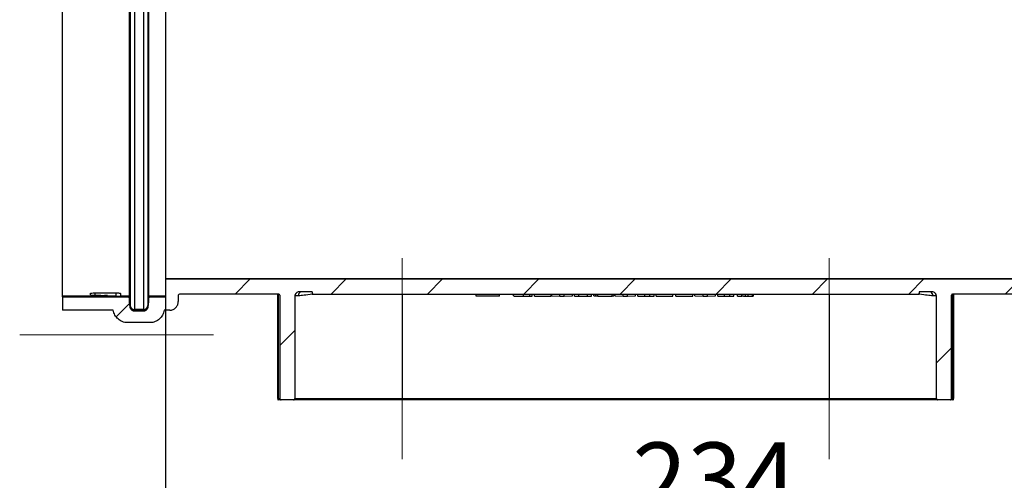
# Model space of a CAD drawing. Units: millimetres. Extents: x 8 to 418, y -29 to 435.
# Drawn here: x 39 to 85, y 140 to 161 of the extents above; entities that cross this region are included whole.
import ezdxf

# ---------------------------------------------------------------- set-up
doc = ezdxf.new("R2010")
doc.units = ezdxf.units.MM
doc.linetypes.add('CENTERX2', pattern=[20.32, 12.7, -2.54, 2.54, -2.54])
doc.layers.add('FORMAT', color=7, linetype='Continuous')
doc.styles.add('SLDTEXTSTYLE1', font='TXT', dxfattribs={"width": 0.7})
doc.dimstyles.new('SLDDIMSTYLE0', dxfattribs={"dimtxt": 3.393075, "dimasz": 5, "dimexe": 0, "dimexo": 0.0625, "dimgap": 0.848269, "dimtad": 2, "dimdec": 4, "dimlfac": 5, "dimrnd": 1e-09, "dimzin": 12, "dimdsep": 46, "dimtxsty": 'SLDTEXTSTYLE1', "dimsah": 1, "dimcen": 0.09, "dimadec": 0, "dimazin": 3, "dimtfac": 1, "dimtdec": 4, "dimtofl": 0, "dimtmove": 0, "dimatfit": 3, "dimfxl": 0, "dimfrac": 2, "dimtolj": 1, "dimtzin": 12, "dimarcsym": 0})

# ---------------------------------------------------------------- blocks, each defined once
blk = doc.blocks.new('_D_10')
at = {"layer": 'FORMAT'}
for p, q in [((46.175, 148.921), (46.175, 135.909)), ((92.886, 148.904), (92.886, 135.909)), ((46.175, 136.909), (92.886, 136.909))]:
    blk.add_line(p, q, dxfattribs=at)
for points in [[(46.175, 136.909), (51.175, 136.469), (51.175, 137.349)], [(92.886, 136.909), (87.886, 137.349), (87.886, 136.469)]]:
    blk.add_solid(points, dxfattribs=at)
at = {"layer": 'FORMAT', "insert": (67.95, 141.283), "char_height": 3.3931, "attachment_point": 1, "style": 'SLDTEXTSTYLE1'}
blk.add_mtext('234', dxfattribs=at)

msp = doc.modelspace()

# ---------------------------------------------------------------- hatches: boundary and pattern name
at = {"linetype": 'Continuous', "lineweight": 18}
h = msp.add_hatch(dxfattribs=at)
h.set_pattern_fill('ANSI31', angle=3e-322, style=0)
edge = h.paths.add_edge_path(flags=0)
edge.add_ellipse((160.234727, 148.143663), major_axis=(0, -0.060002), ratio=0.999961923, start_angle=180, end_angle=270, ccw=False)
edge.add_line((160.234727, 148.203665), (169.114727, 148.203665))
edge.add_ellipse((169.114727, 148.143663), major_axis=(0, 0.060002), ratio=0.999961923, start_angle=270, end_angle=360, ccw=False)
edge.add_line((169.174727, 148.143663), (169.174727, 143.328255))
edge.add_arc((169.234727, 143.328255), 0.06, 180, 270)
edge.add_line((169.234727, 143.268255), (169.714727, 143.268255))
edge.add_arc((169.714727, 143.328255), 0.06, 270, 360)
edge.add_line((169.774727, 143.328255), (169.774727, 148.143663))
edge.add_ellipse((169.834727, 148.143663), major_axis=(0, -0.060002), ratio=0.999961923, start_angle=180, end_angle=270, ccw=False)
edge.add_line((169.834727, 148.203665), (178.114727, 148.203665))
edge.add_ellipse((178.114727, 148.143663), major_axis=(0, 0.060002), ratio=0.999961923, start_angle=270, end_angle=360, ccw=False)
edge.add_line((178.174727, 148.143663), (178.174727, 143.328255))
edge.add_arc((178.234727, 143.328255), 0.06, 180, 270)
edge.add_line((178.234727, 143.268255), (178.714727, 143.268255))
edge.add_arc((178.714727, 143.328255), 0.06, 270, 360)
edge.add_line((178.774727, 143.328255), (178.774727, 148.143663))
edge.add_ellipse((178.834727, 148.143663), major_axis=(0, -0.060002), ratio=0.999961923, start_angle=180, end_angle=270, ccw=False)
edge.add_line((178.834727, 148.203665), (187.114727, 148.203665))
edge.add_ellipse((187.114727, 148.143663), major_axis=(0, 0.060002), ratio=0.999961923, start_angle=270, end_angle=360, ccw=False)
edge.add_line((187.174727, 148.143663), (187.174727, 143.328255))
edge.add_arc((187.234727, 143.328255), 0.06, 180, 270)
edge.add_line((187.234727, 143.268255), (187.774727, 143.268255))
edge.add_line((187.774727, 143.268255), (187.774727, 148.143663))
edge.add_ellipse((187.834727, 148.143663), major_axis=(0, -0.060002), ratio=0.999961923, start_angle=180, end_angle=270, ccw=False)
edge.add_line((187.834727, 148.203665), (192.327365, 148.203665))
edge.add_ellipse((192.327366, 148.143663), major_axis=(0.001047, -0.059993), ratio=0.999961911, start_angle=90, end_angle=179.0000381, ccw=False)
edge.add_line((192.387356, 148.14471), (192.415148, 146.552547))
edge.add_arc((193.315011, 146.568255), 0.9, 181, 270)
edge.add_line((193.315011, 145.668255), (199.974727, 145.668255))
edge.add_arc((199.974727, 158.293255), 12.625, 270, 291.6988449)
edge.add_arc((204.664727, 146.507113), 0.06, 0, 111.6988449, ccw=False)
edge.add_line((204.724727, 146.507113), (204.724727, 145.728255))
edge.add_arc((204.784727, 145.728255), 0.06, 180, 270)
edge.add_line((204.784727, 145.668255), (205.164727, 145.668255))
edge.add_arc((205.164727, 145.728255), 0.06, 270, 360)
edge.add_line((205.224727, 145.728255), (205.224727, 146.773136))
edge.add_arc((205.284727, 146.773136), 0.06, 114.7465246, 180, ccw=False)
edge.add_arc((199.974727, 158.293255), 12.625, 294.7465246, 306.8579106)
edge.add_spline(control_points=[(207.547614, 148.19167), (207.553225, 148.195877), (207.55968, 148.199132), (207.566399, 148.201144), (207.571953, 148.202807), (207.577811, 148.203665), (207.58361, 148.203665)], knot_values=[0, 0, 0, 0, 0.000105193, 0.000105193, 0.000105193, 0.000191734, 0.000191734, 0.000191734, 0.000191734], weights=[1, 1, 1, 1, 1, 1, 1], degree=3, periodic=0)
edge.add_line((207.58361, 148.203665), (213.514727, 148.203665))
edge.add_ellipse((213.514727, 148.143663), major_axis=(0, 0.060002), ratio=0.999961923, start_angle=270, end_angle=360, ccw=False)
edge.add_line((213.574727, 148.143663), (213.574727, 143.268255))
edge.add_line((213.574727, 143.268255), (214.114727, 143.268255))
edge.add_arc((214.114727, 143.328255), 0.06, 270, 360)
edge.add_line((214.174727, 143.328255), (214.174727, 148.143663))
edge.add_ellipse((214.234727, 148.143663), major_axis=(0, -0.060002), ratio=0.999961923, start_angle=180, end_angle=270, ccw=False)
edge.add_line((214.234727, 148.203665), (222.514727, 148.203665))
edge.add_ellipse((222.514727, 148.143663), major_axis=(0, 0.060002), ratio=0.999961923, start_angle=270, end_angle=360, ccw=False)
edge.add_line((222.574727, 148.143663), (222.574727, 143.328255))
edge.add_arc((222.634727, 143.328255), 0.06, 180, 270)
edge.add_line((222.634727, 143.268255), (223.114727, 143.268255))
edge.add_arc((223.114727, 143.328255), 0.06, 270, 360)
edge.add_line((223.174727, 143.328255), (223.174727, 148.143663))
edge.add_ellipse((223.234727, 148.143663), major_axis=(0, -0.060002), ratio=0.999961923, start_angle=180, end_angle=270, ccw=False)
edge.add_line((223.234727, 148.203665), (232.114727, 148.203665))
edge.add_ellipse((232.114727, 148.143663), major_axis=(0, 0.060002), ratio=0.999961923, start_angle=270, end_angle=360, ccw=False)
edge.add_line((232.174727, 148.143663), (232.174727, 143.328255))
edge.add_arc((232.234727, 143.328255), 0.06, 180, 270)
edge.add_line((232.234727, 143.268255), (232.714727, 143.268255))
edge.add_arc((232.714727, 143.328255), 0.06, 270, 360)
edge.add_line((232.774727, 143.328255), (232.774727, 148.143663))
edge.add_ellipse((232.834727, 148.143663), major_axis=(0, -0.060002), ratio=0.999961923, start_angle=180, end_angle=270, ccw=False)
edge.add_line((232.834727, 148.203665), (240.514727, 148.203665))
edge.add_ellipse((240.514727, 148.143663), major_axis=(0, 0.060002), ratio=0.999961923, start_angle=270, end_angle=360, ccw=False)
edge.add_line((240.574727, 148.143663), (240.574727, 143.328255))
edge.add_arc((240.634727, 143.328255), 0.06, 180, 270)
edge.add_line((240.634727, 143.268255), (241.174727, 143.268255))
edge.add_line((241.174727, 143.268255), (241.174727, 148.043659))
edge.add_ellipse((241.234727, 148.043659), major_axis=(0, -0.060002), ratio=0.999961923, start_angle=180, end_angle=270, ccw=False)
edge.add_line((241.234727, 148.103661), (242.293578, 148.103661))
edge.add_spline(control_points=[(242.293578, 148.103661), (242.306334, 148.103661), (242.31928, 148.105827), (242.331304, 148.110088), (242.340475, 148.113338), (242.34935, 148.117891), (242.357057, 148.12383), (242.362312, 148.127879), (242.367125, 148.132669), (242.370915, 148.138114), (242.373855, 148.142337), (242.376227, 148.147057), (242.37766, 148.151999), (242.378718, 148.155644), (242.379281, 148.159474), (242.379281, 148.163269)], knot_values=[0, 0, 0, 0, 0.000191349, 0.000191349, 0.000191349, 0.000336775, 0.000336775, 0.000336775, 0.000435578, 0.000435578, 0.000435578, 0.000512137, 0.000512137, 0.000512137, 0.000568345, 0.000568345, 0.000568345, 0.000568345], weights=[1, 1, 1, 1, 1, 1, 1, 1, 1, 1, 1, 1, 1, 1, 1, 1], degree=3, periodic=0)
edge.add_line((242.379281, 148.163269), (242.379281, 148.903691))
edge.add_line((242.379281, 148.903691), (207.822476, 148.903691))
edge.add_arc((199.974727, 158.793255), 12.625, 270, 308.4333536, ccw=False)
edge.add_line((199.974727, 146.168255), (193.327155, 146.168255))
edge.add_arc((193.327155, 146.568255), 0.4, 181.0000381, 269.9999999, ccw=False)
edge.add_line((192.927216, 146.561273), (192.886327, 148.903691))
edge.add_line((192.886327, 148.903691), (107.822476, 148.903691))
edge.add_arc((99.974727, 158.793255), 12.625, 270, 308.4333536, ccw=False)
edge.add_line((99.974727, 146.168255), (93.327155, 146.168255))
edge.add_arc((93.327155, 146.568255), 0.4, 181.0000381, 269.9999999, ccw=False)
edge.add_line((92.927216, 146.561273), (92.886327, 148.903691))
edge.add_line((92.886327, 148.903691), (46.174727, 148.903691))
edge.add_line((46.174727, 148.903691), (46.174727, 148.066477))
edge.add_line((46.174727, 148.066477), (45.397003, 148.066477))
edge.add_spline(control_points=[(45.397003, 148.066477), (45.383717, 147.911125), (45.370499, 147.755767), (45.357455, 147.600394)], knot_values=[0.000008214, 0.000008214, 0.000008214, 0.000008214, 0.002346768, 0.002346768, 0.002346768, 0.002346768], weights=[1, 1, 1, 1], degree=3, periodic=0)
edge.add_spline(control_points=[(45.357455, 147.600394), (45.356887, 147.59363), (45.35601, 147.586885), (45.35483, 147.5802), (45.351965, 147.563975), (45.347271, 147.54797), (45.340905, 147.532774), (45.331558, 147.510462), (45.31834, 147.489404), (45.302199, 147.471386), (45.286036, 147.453343), (45.26646, 147.437847), (45.245081, 147.426458), (45.22448, 147.415483), (45.201592, 147.408018), (45.178461, 147.404887), (45.169808, 147.403715), (45.161056, 147.403124), (45.152324, 147.403124)], knot_values=[0.0062245, 0.0062245, 0.0062245, 0.0062245, 0.006325557, 0.006325557, 0.006325557, 0.006570761, 0.006570761, 0.006570761, 0.006933618, 0.006933618, 0.006933618, 0.007297337, 0.007297337, 0.007297337, 0.007647777, 0.007647777, 0.007647777, 0.007778006, 0.007778006, 0.007778006, 0.007778006], weights=[1, 1, 1, 1, 1, 1, 1, 1, 1, 1, 1, 1, 1, 1, 1, 1, 1, 1, 1], degree=3, periodic=0)
edge.add_line((45.152324, 147.403124), (44.729696, 147.403124))
edge.add_spline(control_points=[(44.729696, 147.403124), (44.707807, 147.403124), (44.685624, 147.406933), (44.664964, 147.414165), (44.644283, 147.421404), (44.624581, 147.432246), (44.607297, 147.445712), (44.589395, 147.45966), (44.573615, 147.476772), (44.561021, 147.495651), (44.553229, 147.507331), (44.54654, 147.519823), (44.541115, 147.532774), (44.532149, 147.554177), (44.526506, 147.57727), (44.524565, 147.600394)], knot_values=[0.00536443, 0.00536443, 0.00536443, 0.00536443, 0.005692309, 0.005692309, 0.005692309, 0.006020268, 0.006020268, 0.006020268, 0.006359971, 0.006359971, 0.006359971, 0.006568455, 0.006568455, 0.006568455, 0.006916512, 0.006916512, 0.006916512, 0.006916512], weights=[1, 1, 1, 1, 1, 1, 1, 1, 1, 1, 1, 1, 1, 1, 1, 1], degree=3, periodic=0)
edge.add_spline(control_points=[(44.524565, 147.600394), (44.511521, 147.755767), (44.498304, 147.911125), (44.485017, 148.066477)], knot_values=[0.006482403, 0.006482403, 0.006482403, 0.006482403, 0.008820783, 0.008820783, 0.008820783, 0.008820783], weights=[1, 1, 1, 1], degree=3, periodic=0)
edge.add_line((44.485017, 148.066477), (41.374727, 148.066477))
edge.add_line((41.374727, 148.066477), (41.374727, 147.445367))
edge.add_line((41.374727, 147.445367), (43.741687, 147.445367))
edge.add_spline(control_points=[(43.741687, 147.445367), (43.753285, 147.375584), (43.776046, 147.306851), (43.808188, 147.243835), (43.843105, 147.175378), (43.889995, 147.111908), (43.945109, 147.058355), (43.999778, 147.005233), (44.064017, 146.960375), (44.133087, 146.928128), (44.164056, 146.913668), (44.196263, 146.901586), (44.229145, 146.892263), (44.282022, 146.877271), (44.337466, 146.869341), (44.392426, 146.869341)], knot_values=[0.017720611, 0.017720611, 0.017720611, 0.017720611, 0.018795363, 0.018795363, 0.018795363, 0.019961723, 0.019961723, 0.019961723, 0.021118916, 0.021118916, 0.021118916, 0.021631592, 0.021631592, 0.021631592, 0.022465373, 0.022465373, 0.022465373, 0.022465373], weights=[1, 1, 1, 1, 1, 1, 1, 1, 1, 1, 1, 1, 1, 1, 1, 1], degree=3, periodic=0)
edge.add_line((44.392426, 146.869341), (45.464262, 146.869341))
edge.add_spline(control_points=[(45.464262, 146.869341), (45.5132, 146.869341), (45.562486, 146.875597), (45.609941, 146.887552), (45.686432, 146.906821), (45.760181, 146.941456), (45.824835, 146.986644), (45.889114, 147.031571), (45.946451, 147.08826), (45.992325, 147.151867), (46.03517, 147.211275), (46.069088, 147.278232), (46.091432, 147.347987), (46.10162, 147.379793), (46.109526, 147.412422), (46.115002, 147.445367)], knot_values=[0.016808512, 0.016808512, 0.016808512, 0.016808512, 0.017549075, 0.017549075, 0.017549075, 0.018745028, 0.018745028, 0.018745028, 0.019932105, 0.019932105, 0.019932105, 0.021038926, 0.021038926, 0.021038926, 0.021539579, 0.021539579, 0.021539579, 0.021539579], weights=[1, 1, 1, 1, 1, 1, 1, 1, 1, 1, 1, 1, 1, 1, 1, 1], degree=3, periodic=0)
edge.add_line((46.115002, 147.445367), (46.374727, 147.445367))
edge.add_spline(control_points=[(46.374727, 147.445367), (46.410419, 147.445367), (46.446451, 147.450514), (46.480737, 147.460434), (46.521681, 147.47228), (46.561112, 147.491252), (46.596089, 147.51561), (46.632158, 147.540728), (46.664448, 147.5722), (46.69071, 147.607444), (46.707237, 147.629624), (46.721626, 147.653559), (46.733497, 147.678542), (46.753941, 147.721566), (46.767242, 147.768708), (46.772312, 147.816072), (46.773919, 147.831078), (46.774727, 147.846192), (46.774727, 147.861284)], knot_values=[0.010451722, 0.010451722, 0.010451722, 0.010451722, 0.010986397, 0.010986397, 0.010986397, 0.011624621, 0.011624621, 0.011624621, 0.012282753, 0.012282753, 0.012282753, 0.012693635, 0.012693635, 0.012693635, 0.013408148, 0.013408148, 0.013408148, 0.013633045, 0.013633045, 0.013633045, 0.013633045], weights=[1, 1, 1, 1, 1, 1, 1, 1, 1, 1, 1, 1, 1, 1, 1, 1, 1, 1, 1], degree=3, periodic=0)
edge.add_line((46.774727, 147.861284), (46.774727, 148.143663))
edge.add_ellipse((46.834727, 148.143663), major_axis=(0, -0.060002), ratio=0.999961923, start_angle=180, end_angle=270, ccw=False)
edge.add_line((46.834727, 148.203665), (51.450139, 148.203665))
edge.add_ellipse((51.450135, 148.143663), major_axis=(0.04243, 0.04243), ratio=0.99992385, start_angle=-44.9978184, end_angle=44.9978184, ccw=False)
edge.add_line((51.510137, 148.143667), (51.510137, 143.328255))
edge.add_ellipse((51.570139, 143.328255), major_axis=(-0.060002, 0), ratio=0.999961923, start_angle=0, end_angle=90)
edge.add_line((51.570139, 143.268255), (52.150161, 143.268255))
edge.add_ellipse((52.150161, 143.328255), major_axis=(0.060002, 0), ratio=0.999961923, start_angle=270, end_angle=360)
edge.add_line((52.210164, 143.328255), (52.210164, 148.103642))
edge.add_ellipse((52.410171, 148.103657), major_axis=(0.141432, 0.141432), ratio=0.99992385, start_angle=44.9978184, end_angle=135.0021816, ccw=False)
edge.add_line((52.410187, 148.303665), (53.017679, 148.303665))
edge.add_line((53.017679, 148.303665), (53.017679, 148.203665))
edge.add_line((53.017679, 148.203665), (81.33926, 148.203665))
edge.add_line((81.33926, 148.203665), (81.33926, 148.303665))
edge.add_line((81.33926, 148.303665), (81.939267, 148.303665))
edge.add_ellipse((81.939282, 148.103657), major_axis=(-0.141432, 0.141432), ratio=0.99992385, start_angle=224.9978184, end_angle=315.0021816, ccw=False)
edge.add_line((82.13929, 148.103642), (82.13929, 143.328255))
edge.add_ellipse((82.199292, 143.328255), major_axis=(0.060002, 0), ratio=0.999961923, start_angle=180, end_angle=270)
edge.add_line((82.199292, 143.268255), (82.779314, 143.268255))
edge.add_ellipse((82.779314, 143.328255), major_axis=(-0.060002, 0), ratio=0.999961923, start_angle=90, end_angle=180)
edge.add_line((82.839317, 143.328255), (82.839317, 148.143667))
edge.add_ellipse((82.899319, 148.143663), major_axis=(0.04243, -0.04243), ratio=0.99992385, start_angle=135.0021816, end_angle=224.9978184, ccw=False)
edge.add_line((82.899314, 148.203665), (88.531394, 148.203665))
edge.add_ellipse((88.531394, 148.143663), major_axis=(0, 0.060002), ratio=0.999961923, start_angle=270, end_angle=360, ccw=False)
edge.add_line((88.591394, 148.143663), (88.591394, 145.728255))
edge.add_arc((88.651394, 145.728255), 0.06, 180, 270)
edge.add_line((88.651394, 145.668255), (89.031394, 145.668255))
edge.add_arc((89.031394, 145.728255), 0.06, 270, 360)
edge.add_line((89.091394, 145.728255), (89.091394, 148.143663))
edge.add_ellipse((89.151394, 148.143663), major_axis=(0, -0.060002), ratio=0.999961923, start_angle=180, end_angle=270, ccw=False)
edge.add_line((89.151394, 148.203665), (92.327365, 148.203665))
edge.add_ellipse((92.327366, 148.143663), major_axis=(0.001047, -0.059993), ratio=0.999961911, start_angle=90, end_angle=179.0000381, ccw=False)
edge.add_line((92.387356, 148.14471), (92.415148, 146.552547))
edge.add_arc((93.315011, 146.568255), 0.9, 181, 270)
edge.add_line((93.315011, 145.668255), (99.974727, 145.668255))
edge.add_arc((99.974727, 158.293255), 12.625, 270, 290.97147)
edge.add_arc((104.514727, 146.448525), 0.06, 0, 110.97147, ccw=False)
edge.add_line((104.574727, 146.448525), (104.574727, 143.328255))
edge.add_arc((104.634727, 143.328255), 0.06, 180, 270)
edge.add_line((104.634727, 143.268255), (105.114727, 143.268255))
edge.add_arc((105.114727, 143.328255), 0.06, 270, 360)
edge.add_line((105.174727, 143.328255), (105.174727, 146.750221))
edge.add_arc((105.234727, 146.750221), 0.06, 114.498095, 180, ccw=False)
edge.add_arc((99.974727, 158.293255), 12.625, 294.498095, 306.8579106)
edge.add_spline(control_points=[(107.547614, 148.19167), (107.551596, 148.194656), (107.555987, 148.197161), (107.560583, 148.199071), (107.567811, 148.202074), (107.575783, 148.203665), (107.58361, 148.203665)], knot_values=[0, 0, 0, 0, 0.000074664, 0.000074664, 0.000074664, 0.000193448, 0.000193448, 0.000193448, 0.000193448], weights=[1, 1, 1, 1, 1, 1, 1], degree=3, periodic=0)
edge.add_line((107.58361, 148.203665), (113.514727, 148.203665))
edge.add_ellipse((113.514727, 148.143663), major_axis=(0, 0.060002), ratio=0.999961923, start_angle=270, end_angle=360, ccw=False)
edge.add_line((113.574727, 148.143663), (113.574727, 143.328255))
edge.add_arc((113.634727, 143.328255), 0.06, 180, 270)
edge.add_line((113.634727, 143.268255), (114.114727, 143.268255))
edge.add_arc((114.114727, 143.328255), 0.06, 270, 360)
edge.add_line((114.174727, 143.328255), (114.174727, 148.143663))
edge.add_ellipse((114.234727, 148.143663), major_axis=(0, -0.060002), ratio=0.999961923, start_angle=180, end_angle=270, ccw=False)
edge.add_line((114.234727, 148.203665), (122.514727, 148.203665))
edge.add_ellipse((122.514727, 148.143663), major_axis=(0, 0.060002), ratio=0.999961923, start_angle=270, end_angle=360, ccw=False)
edge.add_line((122.574727, 148.143663), (122.574727, 143.328255))
edge.add_arc((122.634727, 143.328255), 0.06, 180, 270)
edge.add_line((122.634727, 143.268255), (123.114727, 143.268255))
edge.add_arc((123.114727, 143.328255), 0.06, 270, 360)
edge.add_line((123.174727, 143.328255), (123.174727, 148.143663))
edge.add_ellipse((123.234727, 148.143663), major_axis=(0, -0.060002), ratio=0.999961923, start_angle=180, end_angle=270, ccw=False)
edge.add_line((123.234727, 148.203665), (132.114727, 148.203665))
edge.add_ellipse((132.114727, 148.143663), major_axis=(0, 0.060002), ratio=0.999961923, start_angle=270, end_angle=360, ccw=False)
edge.add_line((132.174727, 148.143663), (132.174727, 143.328255))
edge.add_arc((132.234727, 143.328255), 0.06, 180, 270)
edge.add_line((132.234727, 143.268255), (132.774727, 143.268255))
edge.add_line((132.774727, 143.268255), (132.774727, 148.143663))
edge.add_ellipse((132.834727, 148.143663), major_axis=(0, -0.060002), ratio=0.999961923, start_angle=180, end_angle=270, ccw=False)
edge.add_line((132.834727, 148.203665), (141.39806, 148.203665))
edge.add_ellipse((141.39806, 148.143663), major_axis=(0, 0.060002), ratio=0.999961923, start_angle=270, end_angle=360, ccw=False)
edge.add_line((141.45806, 148.143663), (141.45806, 145.728255))
edge.add_arc((141.51806, 145.728255), 0.06, 180, 270)
edge.add_line((141.51806, 145.668255), (141.89806, 145.668255))
edge.add_arc((141.89806, 145.728255), 0.06, 270, 360)
edge.add_line((141.95806, 145.728255), (141.95806, 148.143663))
edge.add_ellipse((142.01806, 148.143663), major_axis=(0, -0.060002), ratio=0.999961923, start_angle=180, end_angle=270, ccw=False)
edge.add_line((142.01806, 148.203665), (142.293578, 148.203665))
edge.add_spline(control_points=[(142.293578, 148.203665), (142.306334, 148.203665), (142.31928, 148.20583), (142.331304, 148.210092), (142.340475, 148.213342), (142.34935, 148.217895), (142.357057, 148.223834), (142.362312, 148.227883), (142.367125, 148.232673), (142.370915, 148.238117), (142.373855, 148.242341), (142.376227, 148.247061), (142.37766, 148.252002), (142.378718, 148.255648), (142.379281, 148.259478), (142.379281, 148.263273)], knot_values=[0, 0, 0, 0, 0.000191349, 0.000191349, 0.000191349, 0.000336775, 0.000336775, 0.000336775, 0.000435578, 0.000435578, 0.000435578, 0.000512137, 0.000512137, 0.000512137, 0.000568345, 0.000568345, 0.000568345, 0.000568345], weights=[1, 1, 1, 1, 1, 1, 1, 1, 1, 1, 1, 1, 1, 1, 1, 1], degree=3, periodic=0)
edge.add_line((142.379281, 148.263273), (142.379281, 148.603691))
edge.add_line((142.379281, 148.603691), (145.170173, 148.603691))
edge.add_line((145.170173, 148.603691), (145.170173, 148.263273))
edge.add_spline(control_points=[(145.170173, 148.263273), (145.170173, 148.258125), (145.171231, 148.252902), (145.173125, 148.248115), (145.175007, 148.243357), (145.177735, 148.23889), (145.180948, 148.234908), (145.185753, 148.228952), (145.191755, 148.223887), (145.198198, 148.219758), (145.207389, 148.213868), (145.217775, 148.209655), (145.228369, 148.207025), (145.237334, 148.2048), (145.246639, 148.203665), (145.255876, 148.203665)], knot_values=[0, 0, 0, 0, 0.000077217, 0.000077217, 0.000077217, 0.000153617, 0.000153617, 0.000153617, 0.000268383, 0.000268383, 0.000268383, 0.000432608, 0.000432608, 0.000432608, 0.000570914, 0.000570914, 0.000570914, 0.000570914], weights=[1, 1, 1, 1, 1, 1, 1, 1, 1, 1, 1, 1, 1, 1, 1, 1], degree=3, periodic=0)
edge.add_line((145.255876, 148.203665), (145.914917, 148.203665))
edge.add_spline(control_points=[(145.914917, 148.203665), (145.919715, 148.203665), (145.924547, 148.203081), (145.929207, 148.201938), (145.935729, 148.200339), (145.942064, 148.197591), (145.947689, 148.193923), (145.953315, 148.190255), (145.958384, 148.185565), (145.962478, 148.180241), (145.966572, 148.174918), (145.969803, 148.168814), (145.971904, 148.162436), (145.97346, 148.157712), (145.974432, 148.152756), (145.974774, 148.147795)], knot_values=[0.000230301, 0.000230301, 0.000230301, 0.000230301, 0.000302188, 0.000302188, 0.000302188, 0.000402915, 0.000402915, 0.000402915, 0.00050365, 0.00050365, 0.00050365, 0.000604384, 0.000604384, 0.000604384, 0.000678909, 0.000678909, 0.000678909, 0.000678909], weights=[1, 1, 1, 1, 1, 1, 1, 1, 1, 1, 1, 1, 1, 1, 1, 1], degree=3, periodic=0)
edge.add_arc((145.994727, 148.149172), 0.02, 183.9493197, 270)
edge.add_line((145.994727, 148.129172), (146.154727, 148.129172))
edge.add_arc((146.154727, 148.149172), 0.02, 270, 356.0506803)
edge.add_spline(control_points=[(146.174679, 148.147795), (146.174731, 148.148546), (146.174797, 148.149295), (146.174877, 148.150044), (146.175591, 148.156721), (146.177468, 148.163368), (146.180353, 148.169433), (146.183237, 148.175497), (146.187208, 148.181147), (146.191936, 148.185916), (146.196665, 148.190684), (146.202282, 148.194701), (146.208323, 148.197635), (146.214363, 148.200569), (146.220994, 148.202501), (146.227665, 148.20327), (146.229944, 148.203533), (146.232243, 148.203665), (146.234537, 148.203665)], knot_values=[0.000190317, 0.000190317, 0.000190317, 0.000190317, 0.000201477, 0.000201477, 0.000201477, 0.000302213, 0.000302213, 0.000302213, 0.000402945, 0.000402945, 0.000402945, 0.000503675, 0.000503675, 0.000503675, 0.000604404, 0.000604404, 0.000604404, 0.00063861, 0.00063861, 0.00063861, 0.00063861], weights=[1, 1, 1, 1, 1, 1, 1, 1, 1, 1, 1, 1, 1, 1, 1, 1, 1, 1, 1], degree=3, periodic=0)
edge.add_line((146.234537, 148.203665), (146.714917, 148.203665))
edge.add_spline(control_points=[(146.714917, 148.203665), (146.720262, 148.203665), (146.725655, 148.202937), (146.73081, 148.201521), (146.737286, 148.199742), (146.743544, 148.196821), (146.749065, 148.192999), (146.754587, 148.189176), (146.759525, 148.184348), (146.76347, 148.178914), (146.767416, 148.173478), (146.770478, 148.167287), (146.772402, 148.160851), (146.773669, 148.156613), (146.77447, 148.152208), (146.774774, 148.147795)], knot_values=[0.000322777, 0.000322777, 0.000322777, 0.000322777, 0.000402917, 0.000402917, 0.000402917, 0.00050365, 0.00050365, 0.00050365, 0.000604383, 0.000604383, 0.000604383, 0.000705134, 0.000705134, 0.000705134, 0.000771374, 0.000771374, 0.000771374, 0.000771374], weights=[1, 1, 1, 1, 1, 1, 1, 1, 1, 1, 1, 1, 1, 1, 1, 1], degree=3, periodic=0)
edge.add_arc((146.794727, 148.149172), 0.02, 183.9493197, 270)
edge.add_line((146.794727, 148.129172), (146.954727, 148.129172))
edge.add_arc((146.954727, 148.149172), 0.02, 270, 356.0506803)
edge.add_spline(control_points=[(146.974679, 148.147795), (146.974896, 148.15093), (146.975361, 148.154057), (146.976065, 148.15712), (146.977572, 148.163664), (146.980228, 148.170039), (146.983816, 148.175716), (146.987403, 148.181393), (146.99202, 148.186529), (146.997284, 148.190699), (147.002548, 148.194868), (147.008605, 148.198186), (147.014952, 148.200378), (147.021209, 148.202539), (147.027918, 148.203665), (147.034537, 148.203665)], knot_values=[0.000356004, 0.000356004, 0.000356004, 0.000356004, 0.000402949, 0.000402949, 0.000402949, 0.000503684, 0.000503684, 0.000503684, 0.000604414, 0.000604414, 0.000604414, 0.000705143, 0.000705143, 0.000705143, 0.000804437, 0.000804437, 0.000804437, 0.000804437], weights=[1, 1, 1, 1, 1, 1, 1, 1, 1, 1, 1, 1, 1, 1, 1, 1], degree=3, periodic=0)
edge.add_line((147.034537, 148.203665), (150.331394, 148.203665))
edge.add_ellipse((150.331394, 148.143663), major_axis=(0, 0.060002), ratio=0.999961923, start_angle=270, end_angle=360, ccw=False)
edge.add_line((150.391394, 148.143663), (150.391394, 145.728255))
edge.add_arc((150.451394, 145.728255), 0.06, 180, 270)
edge.add_line((150.451394, 145.668255), (150.831394, 145.668255))
edge.add_arc((150.831394, 145.728255), 0.06, 270, 360)
edge.add_line((150.891394, 145.728255), (150.891394, 148.143663))
edge.add_ellipse((150.951394, 148.143663), major_axis=(0, -0.060002), ratio=0.999961923, start_angle=180, end_angle=270, ccw=False)
edge.add_line((150.951394, 148.203665), (159.514727, 148.203665))
edge.add_ellipse((159.514727, 148.143663), major_axis=(0, 0.060002), ratio=0.999961923, start_angle=270, end_angle=360, ccw=False)
edge.add_line((159.574727, 148.143663), (159.574727, 143.268255))
edge.add_line((159.574727, 143.268255), (160.114727, 143.268255))
edge.add_arc((160.114727, 143.328255), 0.06, 270, 360)
edge.add_line((160.174727, 143.328255), (160.174727, 148.143663))

# ---------------------------------------------------------------- linework, layer by layer
at = {"color": 7, "linetype": 'Continuous', "lineweight": 25}
for p, q in [((44.524565, 180.067153), (44.524565, 147.669356)), ((44.729696, 180.255115), (44.729696, 147.481395)), ((45.152324, 180.255115), (45.152324, 147.481395)), ((45.357455, 180.067153), (45.357455, 147.669356)), ((41.374727, 148.12137), (41.374727, 179.615139)), ((44.485017, 179.615139), (44.485017, 148.12137)), ((45.397003, 148.12137), (45.397003, 179.615139)), ((46.174727, 178.815169), (46.174727, 148.92134)), ((46.174727, 148.92134), (242.174727, 148.92134)), ((46.174727, 148.92134), (46.174727, 148.903691)), ((46.174727, 148.903691), (92.886327, 148.903691)), ((46.174727, 148.903691), (46.174727, 148.066477)), ((41.374727, 148.12137), (43.263471, 148.12137)), ((41.374727, 148.106834), (41.374727, 148.12137)), ((41.374727, 148.106834), (44.485017, 148.106834)), ((41.374727, 148.066477), (41.374727, 148.106834)), ((41.374727, 148.066477), (44.485017, 148.066477)), ((41.374727, 148.066477), (41.374727, 147.445367)), ((42.674727, 148.16074), (42.674727, 148.23093)), ((43.263471, 148.12137), (42.674727, 148.118404)), ((42.674727, 148.11109), (42.674727, 148.118404)), ((42.874727, 148.25601), (43.874727, 148.25601)), ((43.874727, 148.109344), (42.874727, 148.109344)), ((43.474727, 148.128278), (43.474727, 148.126714)), ((43.474727, 148.126714), (43.474727, 148.109344)), ((44.074727, 148.23093), (44.074727, 148.12137)), ((44.074727, 148.12137), (44.074727, 148.11109)), ((44.074727, 148.12137), (44.485017, 148.12137)), ((44.485017, 148.12137), (44.485017, 148.106834)), ((44.524565, 147.669356), (44.485017, 148.12137)), ((44.485017, 148.106834), (44.485017, 148.066477)), ((44.524565, 147.65482), (44.485017, 148.106834)), ((45.397003, 148.12137), (45.357455, 147.669356)), ((45.397003, 148.106834), (45.357455, 147.65482)), ((45.397003, 148.12137), (46.174727, 148.12137)), ((45.397003, 148.106834), (45.397003, 148.12137)), ((45.397003, 148.066477), (45.397003, 148.106834)), ((45.397003, 148.106834), (46.174727, 148.106834)), ((45.397003, 148.066477), (46.174727, 148.066477)), ((46.774727, 148.143663), (46.774727, 147.861284)), ((51.450139, 148.203665), (46.834727, 148.203665)), ((51.416151, 148.189852), (51.436151, 148.189503)), ((51.416151, 143.328255), (51.416151, 148.189852)), ((51.455625, 148.189503), (51.436151, 148.189503)), ((51.436151, 148.189503), (51.436151, 143.328255)), ((51.455625, 148.189503), (51.455625, 148.203414)), ((51.456153, 148.189503), (51.455625, 148.189503)), ((51.455625, 143.328255), (51.455625, 148.189503)), ((51.510137, 148.143667), (51.510137, 143.328255)), ((52.217869, 148.111348), (52.210164, 148.103642)), ((52.210164, 148.103642), (52.210164, 143.328255)), ((52.217869, 148.111348), (52.217869, 143.328255)), ((53.017679, 148.303665), (52.410187, 148.303665)), ((53.017679, 148.303665), (53.017679, 148.203665)), ((53.017679, 148.203665), (81.33926, 148.203665)), ((60.667542, 148.106724), (60.667542, 148.203665)), ((61.751293, 148.106724), (60.667542, 148.106724)), ((61.751293, 148.106724), (61.751293, 148.203665)), ((62.415395, 148.112001), (62.415395, 148.203665)), ((62.878336, 148.107506), (62.878336, 148.203665)), ((63.173208, 148.108461), (63.173208, 148.203665)), ((63.27437, 148.11008), (63.27437, 148.203665)), ((63.27437, 148.113623), (63.28719, 148.11366)), ((63.28719, 148.11366), (63.28719, 148.203665)), ((63.389754, 148.107618), (63.389754, 148.203665)), ((63.389754, 148.107618), (64.171806, 148.107618)), ((64.171806, 148.107618), (64.171806, 148.203665)), ((64.197447, 148.116345), (64.197447, 148.203665)), ((64.197447, 148.116345), (64.575452, 148.107618)), ((64.575452, 148.107618), (64.575452, 148.203665)), ((64.575452, 148.107618), (64.779177, 148.107618)), ((64.779177, 148.107618), (64.779177, 148.203665)), ((64.779177, 148.107618), (65.158985, 148.116345)), ((65.158985, 148.116345), (65.158985, 148.203665)), ((65.261549, 148.107618), (65.261549, 148.203665)), ((65.261549, 148.107618), (65.453857, 148.107618)), ((65.453857, 148.107618), (65.453857, 148.203665)), ((65.453857, 148.111086), (65.864113, 148.111086)), ((65.864113, 148.107618), (65.864113, 148.203665)), ((65.864113, 148.107618), (66.056421, 148.107618)), ((66.056421, 148.107618), (66.056421, 148.203665)), ((66.158985, 148.114891), (66.158985, 148.203665)), ((66.158985, 148.114891), (66.248729, 148.114891)), ((66.248729, 148.114891), (66.248729, 148.203665)), ((66.351293, 148.107618), (66.351293, 148.203665)), ((66.351293, 148.107618), (67.01796, 148.107618)), ((67.01796, 148.107618), (67.01796, 148.203665)), ((67.01796, 148.114891), (67.107703, 148.114891)), ((67.107703, 148.114891), (67.107703, 148.203665)), ((67.146165, 148.116345), (67.146165, 148.203665)), ((67.146165, 148.116345), (67.524169, 148.107618)), ((67.524169, 148.107618), (67.524169, 148.203665)), ((67.524169, 148.107618), (67.727895, 148.107618)), ((67.727895, 148.107618), (67.727895, 148.203665)), ((67.727895, 148.107618), (68.107703, 148.116345)), ((68.107703, 148.116345), (68.107703, 148.203665)), ((68.210267, 148.107618), (68.210267, 148.203665)), ((68.210267, 148.107618), (68.530179, 148.107618)), ((68.767359, 148.107751), (68.767359, 148.203665)), ((68.966677, 148.110326), (68.966677, 148.203665)), ((69.069242, 148.107618), (69.069242, 148.203665)), ((69.069242, 148.107618), (69.851293, 148.107618)), ((69.851293, 148.107618), (69.851293, 148.203665)), ((69.979498, 148.107618), (69.979498, 148.203665)), ((69.979498, 148.107618), (70.77437, 148.107618)), ((70.77437, 148.107618), (70.77437, 148.203665)), ((70.876934, 148.116345), (70.876934, 148.203665)), ((70.876934, 148.116345), (71.254939, 148.107618)), ((71.254939, 148.107618), (71.254939, 148.203665)), ((71.254939, 148.107618), (71.458665, 148.107618)), ((71.458665, 148.107618), (71.458665, 148.203665)), ((71.458665, 148.107618), (71.838472, 148.116345)), ((71.838472, 148.116345), (71.838472, 148.203665)), ((71.941036, 148.107618), (71.941036, 148.203665)), ((71.941036, 148.107618), (72.260948, 148.107618)), ((72.498128, 148.107751), (72.498128, 148.203665)), ((72.697447, 148.110326), (72.697447, 148.203665)), ((72.864113, 148.107618), (72.864113, 148.203665)), ((72.864113, 148.107618), (73.056421, 148.107618)), ((73.056421, 148.107618), (73.056421, 148.203665)), ((73.356101, 148.107963), (73.356101, 148.203665)), ((73.594883, 148.107618), (73.594883, 148.203665)), ((73.594883, 148.116125), (73.607703, 148.116345)), ((73.607703, 148.116345), (73.607703, 148.203665)), ((81.939267, 148.303665), (81.33926, 148.303665)), ((81.33926, 148.303665), (81.33926, 148.203665)), ((82.13929, 148.103642), (82.131584, 148.111348)), ((82.131584, 148.111348), (82.131584, 143.328255)), ((82.13929, 143.328255), (82.13929, 148.103642)), ((82.839317, 143.328255), (82.839317, 148.143667)), ((82.893829, 148.189503), (82.893301, 148.189503)), ((82.893829, 148.203414), (82.893829, 148.189503)), ((82.893829, 148.189503), (82.893829, 143.328255)), ((82.913303, 148.189503), (82.893829, 148.189503)), ((88.531394, 148.203665), (82.899314, 148.203665)), ((82.913303, 148.189503), (82.933303, 148.189852)), ((82.913303, 143.328255), (82.913303, 148.189503)), ((82.933303, 148.189852), (82.933303, 143.328255)), ((43.741687, 147.445367), (41.374727, 147.445367)), ((44.524565, 147.669356), (44.524565, 147.65482)), ((44.524565, 147.65482), (44.524565, 147.600394)), ((44.729696, 147.481395), (44.729696, 147.466859)), ((45.152324, 147.481395), (44.729696, 147.481395)), ((44.729696, 147.466859), (44.729696, 147.403124)), ((45.152324, 147.466859), (44.729696, 147.466859)), ((45.152324, 147.481395), (45.152324, 147.466859)), ((45.152324, 147.466859), (45.152324, 147.403124)), ((45.357455, 147.669356), (45.357455, 147.65482)), ((45.357455, 147.65482), (45.357455, 147.600394)), ((46.374727, 147.445367), (46.115002, 147.445367)), ((45.152324, 147.403124), (44.729696, 147.403124)), ((45.464262, 146.869341), (44.392426, 146.869341)), ((51.416151, 143.328255), (51.436151, 143.328255)), ((51.416151, 143.328255), (51.416151, 143.288255)), ((51.436151, 143.328255), (51.455625, 143.328255)), ((51.436151, 143.268255), (51.436151, 143.328255)), ((51.455625, 143.268255), (51.455625, 143.328255)), ((52.210164, 143.328255), (52.217869, 143.328255)), ((52.217869, 143.328255), (57.217679, 143.328255)), ((57.217679, 143.328255), (57.217679, 143.268255)), ((57.217679, 143.328255), (77.131775, 143.328255)), ((77.131775, 143.328255), (82.131584, 143.328255)), ((77.131775, 143.328255), (77.131775, 143.268255)), ((82.131584, 143.328255), (82.13929, 143.328255)), ((82.893829, 143.328255), (82.893829, 143.268255)), ((82.893829, 143.328255), (82.913303, 143.328255)), ((82.913303, 143.328255), (82.933303, 143.328255)), ((82.913303, 143.328255), (82.913303, 143.268255)), ((82.933303, 143.288255), (82.933303, 143.328255)), ((51.455625, 143.268255), (51.436151, 143.268255)), ((51.570139, 143.268255), (51.455625, 143.268255)), ((52.150161, 143.268255), (51.570139, 143.268255)), ((52.157872, 143.268255), (52.150161, 143.268255)), ((57.217679, 143.268255), (52.157872, 143.268255)), ((77.131775, 143.268255), (57.217679, 143.268255)), ((82.191582, 143.268255), (77.131775, 143.268255)), ((82.199292, 143.268255), (82.191582, 143.268255)), ((82.779314, 143.268255), (82.199292, 143.268255)), ((82.893829, 143.268255), (82.779314, 143.268255)), ((82.913303, 143.268255), (82.893829, 143.268255))]:
    msp.add_line(p, q, dxfattribs=at)
at = {"color": 8, "linetype": 'Continuous', "lineweight": 25}
for p, q in [((42.874727, 148.25601), (42.874727, 148.152924)), ((43.324727, 148.109344), (43.324727, 148.121719)), ((43.874727, 148.109344), (43.874727, 148.25601)), ((51.436151, 148.203665), (51.436151, 148.189503)), ((57.217679, 148.203665), (57.217679, 143.328255)), ((68.530179, 148.107618), (68.530179, 148.203665)), ((72.260948, 148.107618), (72.260948, 148.203665)), ((73.226293, 148.109686), (73.226293, 148.203665)), ((73.564634, 148.107623), (73.564634, 148.203665)), ((77.131775, 148.203665), (77.131775, 143.328255)), ((82.913303, 148.203665), (82.913303, 148.189503)), ((51.455625, 143.328255), (51.510137, 143.328255)), ((82.839317, 143.328255), (82.893829, 143.328255))]:
    msp.add_line(p, q, dxfattribs=at)
at = {"color": 7, "linetype": 'Continuous', "lineweight": 25}
for centre, radius, start, end in [((49.73774, 148.190473), 1.718413, 359.9676487, 0.429927), ((84.611714, 148.190473), 1.718413, 179.5700731, 180.0323513), ((44.729693, 147.687307), 0.205912, 185.0012094, 270.000964), ((44.729693, 147.672771), 0.205912, 185.0012094, 270.000964), ((45.152327, 147.687307), 0.205912, 269.999036, 354.9987906), ((45.152327, 147.672771), 0.205912, 269.999036, 354.9987906), ((52.15787, 143.328253), 0.059999, 270.0010909, 0.0010908), ((82.191583, 143.328253), 0.059999, 179.9989092, 269.9989091), ((51.436151, 143.288255), 0.02, 180, 270), ((82.913303, 143.288255), 0.02, 270, 0)]:
    msp.add_arc(centre, radius, start, end, dxfattribs=at)
at = {"color": 8, "linetype": 'Continuous', "lineweight": 25}
for centre, radius, start, end in [((52.417847, 148.111365), 0.199977, 136.4192661, 180.0048786), ((52.573721, 148.123413), 0.199743, 115.522325, 180.5848174), ((81.775733, 148.123413), 0.199743, 359.4151826, 64.477675), ((81.931607, 148.111365), 0.199977, 359.9951225, 43.4509764)]:
    msp.add_arc(centre, radius, start, end, dxfattribs=at)
at = {"color": 7, "linetype": 'Continuous', "lineweight": 25}
for centre, major_axis, ratio, start_param, end_param in [((44.616823, 163.868255), (27.275442, 0), 0.577350269, 4.641125569, 4.664999097), ((42.874727, 148.11109), (0.2, 0), 0.008726868, 3.141592654, 4.71238898), ((43.025451, 163.868255), (27.275442, 0), 0.577350269, 4.721115627, 4.72336156), ((43.874727, 148.11109), (0.2, 0), 0.008726868, 4.71238898, 6.283185307), ((46.834727, 148.143663), (0, -0.060002), 0.999961923, 3.141592654, 4.71238898), ((51.450135, 148.143663), (0.04243, 0.04243), 0.99992385, 5.49782522, 7.068545394), ((52.410171, 148.103657), (0.141432, 0.141432), 0.99992385, 0.785360087, 2.356232566), ((57.217679, 148.110982), (5, 0), 0.008377793, 2.890889348, 3.132866007), ((81.939282, 148.103657), (-0.141432, 0.141432), 0.99992385, 3.926952741, 5.49782522), ((77.131775, 148.110982), (5, 0), 0.008377793, 0.008726646, 0.250703305), ((82.899319, 148.143663), (0.04243, -0.04243), 0.99992385, 2.356232566, 3.926952741), ((51.570139, 143.328255), (-0.060002, 0), 0.999961923, 0, 1.570796327), ((52.150161, 143.328255), (0.060002, 0), 0.999961923, 4.71238898, 6.283185307), ((82.199292, 143.328255), (0.060002, 0), 0.999961923, 3.141592654, 4.71238898), ((82.779314, 143.328255), (-0.060002, 0), 0.999961923, 1.570796327, 3.141592654)]:
    msp.add_ellipse(centre, major_axis=major_axis, ratio=ratio, start_param=start_param, end_param=end_param, dxfattribs=at)
at = {"color": 8, "linetype": 'Continuous', "lineweight": 25}
for centre, major_axis, start_param, end_param in [((51.455625, 148.149152), (0.059998, 0.000643), 0.71612062, 1.554789577), ((82.893829, 148.149152), (0.059998, -0.000643), 1.586803077, 2.425472027)]:
    msp.add_ellipse(centre, major_axis=major_axis, ratio=0.672441855, start_param=start_param, end_param=end_param, dxfattribs=at)
at = {"color": 7, "linetype": 'Continuous', "lineweight": 25}
for points, knots in [([(42.674727, 148.23093), (42.674727, 148.23406), (42.679882, 148.237199), (42.699833, 148.243186), (42.714594, 148.245988), (42.769803, 148.25309), (42.821691, 148.25601), (42.874727, 148.25601)], [0, 0, 0, 0, 0.25, 0.25, 0.5, 0.5, 1, 1, 1, 1]), ([(43.474727, 148.128278), (43.474727, 148.129095), (43.471288, 148.12996), (43.457739, 148.131773), (43.447538, 148.132716), (43.421448, 148.134542), (43.405161, 148.13545), (43.368269, 148.137086), (43.34764, 148.137823), (43.324727, 148.13845)], [0, 0, 0, 0, 0.25, 0.25, 0.5, 0.5, 0.75, 0.75, 1, 1, 1, 1]), ([(43.324727, 148.121719), (43.347637, 148.121864), (43.36832, 148.122054), (43.405364, 148.122573), (43.421556, 148.122903), (43.44762, 148.123714), (43.457837, 148.124208), (43.47129, 148.125344), (43.474727, 148.125987), (43.474727, 148.126714)], [0, 0, 0, 0, 0.25, 0.25, 0.5, 0.5, 0.75, 0.75, 1, 1, 1, 1]), ([(43.874727, 148.25601), (43.901241, 148.25601), (43.927263, 148.255316), (43.975762, 148.252676), (43.997952, 148.250733), (44.053166, 148.24364), (44.074727, 148.23719), (44.074727, 148.23093)], [0, 0, 0, 0, 0.25, 0.25, 0.5, 0.5, 1, 1, 1, 1]), ([(51.410501, 148.203665), (51.410643, 148.203556), (51.412505, 148.202126), (51.414793, 148.197734), (51.416099, 148.192967), (51.416144, 148.190223), (51.416151, 148.189852)], [0, 0, 0, 0, 0.0351107707, 0.4613207909, 0.9272086651, 1, 1, 1, 1]), ([(62.415395, 148.112001), (62.41658, 148.111431), (62.421793, 148.110867), (62.457551, 148.109771), (62.487085, 148.109248), (62.572495, 148.10838), (62.626453, 148.108033), (62.746568, 148.107598), (62.812734, 148.107521), (62.878336, 148.107506)], [0, 0, 0, 0, 0.25, 0.25, 0.5, 0.5, 0.75, 0.75, 1, 1, 1, 1]), ([(62.878336, 148.107506), (62.932318, 148.107518), (62.986591, 148.107572), (63.087214, 148.107879), (63.133191, 148.108143), (63.173208, 148.108461)], [0, 0, 0, 0, 0.5, 0.5, 1, 1, 1, 1]), ([(63.173208, 148.108461), (63.185878, 148.108571), (63.197859, 148.108688), (63.208339, 148.108815), (63.218819, 148.108942), (63.228298, 148.109075), (63.236423, 148.109214), (63.252486, 148.10949), (63.264399, 148.109783), (63.27437, 148.11008)], [0, 0, 0, 0, 0.251320192, 0.251320192, 0.251320192, 0.502418119, 0.502418119, 0.502418119, 1, 1, 1, 1]), ([(66.248729, 148.114891), (66.301771, 148.113913), (66.325855, 148.112843), (66.348825, 148.110701), (66.350635, 148.109621), (66.351293, 148.108543)], [0, 0, 0, 0, 0.5, 0.5, 1, 1, 1, 1]), ([(68.530179, 148.107618), (68.550047, 148.107618), (68.569917, 148.107619), (68.589782, 148.107622), (68.609647, 148.107625), (68.62951, 148.107631), (68.649362, 148.107638), (68.688899, 148.107652), (68.728915, 148.107669), (68.767359, 148.107751)], [0, 0, 0, 0, 0.250233731, 0.250233731, 0.250233731, 0.50047577, 0.50047577, 0.50047577, 1, 1, 1, 1]), ([(68.767359, 148.107751), (68.795436, 148.107821), (68.822945, 148.107927), (68.846715, 148.108075), (68.870477, 148.108222), (68.891627, 148.108407), (68.909157, 148.10861), (68.928439, 148.108834), (68.942916, 148.109094), (68.952141, 148.109362), (68.962809, 148.109673), (68.966268, 148.110002), (68.966677, 148.110326)], [0, 0, 0, 0, 0.228998759, 0.228998759, 0.228998759, 0.456934912, 0.456934912, 0.456934912, 0.709007978, 0.709007978, 0.709007978, 1, 1, 1, 1]), ([(72.260948, 148.107618), (72.280816, 148.107618), (72.300687, 148.107619), (72.320551, 148.107622), (72.340417, 148.107625), (72.360279, 148.107631), (72.380132, 148.107638), (72.419669, 148.107652), (72.459685, 148.107669), (72.498128, 148.107751)], [0, 0, 0, 0, 0.250233731, 0.250233731, 0.250233731, 0.50047577, 0.50047577, 0.50047577, 1, 1, 1, 1]), ([(72.498128, 148.107751), (72.526205, 148.107821), (72.553715, 148.107927), (72.577484, 148.108075), (72.601246, 148.108222), (72.622396, 148.108407), (72.639926, 148.10861), (72.659209, 148.108834), (72.673685, 148.109094), (72.68291, 148.109362), (72.693578, 148.109673), (72.697038, 148.110002), (72.697447, 148.110326)], [0, 0, 0, 0, 0.228998759, 0.228998759, 0.228998759, 0.456934912, 0.456934912, 0.456934912, 0.709007978, 0.709007978, 0.709007978, 1, 1, 1, 1]), ([(73.056421, 148.11131), (73.074396, 148.111293), (73.092565, 148.111272), (73.10972, 148.111222), (73.11939, 148.111194), (73.129094, 148.111161), (73.1375, 148.111111), (73.146033, 148.11106), (73.153248, 148.110991), (73.159012, 148.110916), (73.179377, 148.110651), (73.193511, 148.110352), (73.208154, 148.11006), (73.214367, 148.109936), (73.220357, 148.109811), (73.226293, 148.109686)], [0, 0, 0, 0, 0.199894632, 0.199894632, 0.199894632, 0.312219368, 0.312219368, 0.312219368, 0.426972657, 0.426972657, 0.426972657, 0.829448403, 0.829448403, 0.829448403, 1, 1, 1, 1]), ([(73.226293, 148.109686), (73.234043, 148.109525), (73.241861, 148.109363), (73.250491, 148.109205), (73.259127, 148.109047), (73.268417, 148.108891), (73.27857, 148.10874), (73.293674, 148.108515), (73.310833, 148.108295), (73.332762, 148.108118), (73.33994, 148.10806), (73.347998, 148.10801), (73.356101, 148.107963)], [0, 0, 0, 0, 0.250967692, 0.250967692, 0.250967692, 0.502186582, 0.502186582, 0.502186582, 0.878227081, 0.878227081, 0.878227081, 1, 1, 1, 1]), ([(73.356101, 148.107963), (73.371933, 148.107888), (73.388569, 148.107823), (73.40587, 148.10778), (73.42313, 148.107737), (73.440773, 148.107704), (73.458548, 148.107681), (73.493623, 148.107638), (73.529204, 148.107626), (73.564634, 148.107623)], [0, 0, 0, 0, 0.252927833, 0.252927833, 0.252927833, 0.504063597, 0.504063597, 0.504063597, 1, 1, 1, 1]), ([(73.564634, 148.107623), (73.567157, 148.107624), (73.56968, 148.107623), (73.572201, 148.107623), (73.574722, 148.107622), (73.577242, 148.107621), (73.579764, 148.107621), (73.584803, 148.10762), (73.589843, 148.107619), (73.594883, 148.107618)], [0, 0, 0, 0, 0.250173131, 0.250173131, 0.250173131, 0.500238746, 0.500238746, 0.500238746, 1, 1, 1, 1]), ([(82.933303, 148.189852), (82.933576, 148.192275), (82.93407, 148.196662), (82.936571, 148.201328), (82.938525, 148.203172), (82.939047, 148.203665)], [0, 0, 0, 0, 0.474553549, 0.859555179, 1, 1, 1, 1]), ([(44.392426, 146.869341), (44.353156, 146.869341), (44.314285, 146.873263), (44.23732, 146.888698), (44.199122, 146.900313), (44.125876, 146.930216), (44.09069, 146.948524), (44.024638, 146.990389), (43.993504, 147.014053), (43.935, 147.066814), (43.907885, 147.095767), (43.859328, 147.157065), (43.837639, 147.189625), (43.799604, 147.25869), (43.783501, 147.294876), (43.757848, 147.368651), (43.748145, 147.406507), (43.741687, 147.445367)], [0, 0, 0, 0, 0.125, 0.125, 0.25, 0.25, 0.375, 0.375, 0.5, 0.5, 0.625, 0.625, 0.75, 0.75, 0.875, 0.875, 1, 1, 1, 1]), ([(44.729696, 147.403124), (44.70342, 147.403124), (44.677639, 147.408438), (44.629586, 147.428627), (44.607581, 147.443479), (44.570586, 147.479878), (44.55537, 147.501603), (44.533391, 147.549122), (44.526752, 147.574347), (44.524565, 147.600394)], [0, 0, 0, 0, 0.25, 0.25, 0.5, 0.5, 0.75, 0.75, 1, 1, 1, 1]), ([(45.357455, 147.600394), (45.355282, 147.574513), (45.348468, 147.548656), (45.326462, 147.501314), (45.31134, 147.479745), (45.274201, 147.443285), (45.252221, 147.428518), (45.20434, 147.40844), (45.178241, 147.403124), (45.152324, 147.403124)], [0, 0, 0, 0, 0.25, 0.25, 0.5, 0.5, 0.75, 0.75, 1, 1, 1, 1]), ([(46.115002, 147.445367), (46.102065, 147.367527), (46.07553, 147.291992), (46.018732, 147.189145), (45.996666, 147.15606), (45.947667, 147.094467), (45.920864, 147.066005), (45.86271, 147.013692), (45.831028, 146.98964), (45.764479, 146.947665), (45.729784, 146.929757), (45.657459, 146.900309), (45.619376, 146.888692), (45.542172, 146.873224), (45.503336, 146.869341), (45.464262, 146.869341)], [0, 0, 0, 0, 0.25, 0.25, 0.375, 0.375, 0.5, 0.5, 0.625, 0.625, 0.75, 0.75, 0.875, 0.875, 1, 1, 1, 1]), ([(46.374727, 147.445367), (46.401428, 147.445367), (46.427816, 147.448158), (46.479972, 147.459251), (46.50574, 147.46764), (46.578621, 147.499915), (46.623082, 147.531712), (46.696081, 147.609027), (46.725542, 147.655635), (46.754836, 147.730008), (46.762205, 147.755474), (46.772175, 147.807754), (46.774727, 147.834726), (46.774727, 147.861284)], [0, 0, 0, 0, 0.125, 0.125, 0.25, 0.25, 0.5, 0.5, 0.75, 0.75, 0.875, 0.875, 1, 1, 1, 1])]:
    msp.add_open_spline(points, degree=3, knots=knots, dxfattribs=at)
for points in [[(44.524565, 147.600394), (44.511521, 147.755766), (44.498304, 147.911124), (44.485017, 148.066477)], [(45.397003, 148.066477), (45.383716, 147.911123), (45.370499, 147.755765), (45.357455, 147.600394)]]:
    msp.add_open_spline(points, degree=3, dxfattribs=at)
at = {"color": 8, "linetype": 'Continuous', "lineweight": 25}
for points, knots in [([(53.063406, 148.203665), (53.057106, 148.202733), (52.879508, 148.176476), (52.627209, 148.140442), (52.458391, 148.12773), (52.373988, 148.121374)], [0, 0, 0, 0, 0.018059599, 0.509066881, 1, 1, 1, 1]), ([(81.975466, 148.121374), (81.894823, 148.127339), (81.733528, 148.139268), (81.484846, 148.174288), (81.303733, 148.201093), (81.286357, 148.203665)], [0, 0, 0, 0, 0.474772526, 0.949609032, 1, 1, 1, 1])]:
    msp.add_open_spline(points, degree=3, knots=knots, dxfattribs=at)
at = {"layer": 'FORMAT', "linetype": 'CENTERX2', "lineweight": 18, "ltscale": 2}
for p, q in [((57.217679, 149.882443), (57.217679, 140.511795)), ((77.131775, 149.880224), (77.131775, 140.510894)), ((39.374727, 146.306903), (48.423178, 146.306903))]:
    msp.add_line(p, q, dxfattribs=at)

# ---------------------------------------------------------------- dimensions: what is measured, and where the dimension line sits
at = {"layer": 'FORMAT'}
dim = msp.add_linear_dim(base=(92.886327, 136.909135), p1=(46.174727, 148.92134), p2=(92.886327, 148.903691), dimstyle='SLDDIMSTYLE0', dxfattribs=at)
dim.commit()
dim.dimension.update_dxf_attribs({"geometry": '_D_10', "text_midpoint": (71.08588, 136.909135), "dimtype": 160})

doc.saveas('drawing.dxf')
